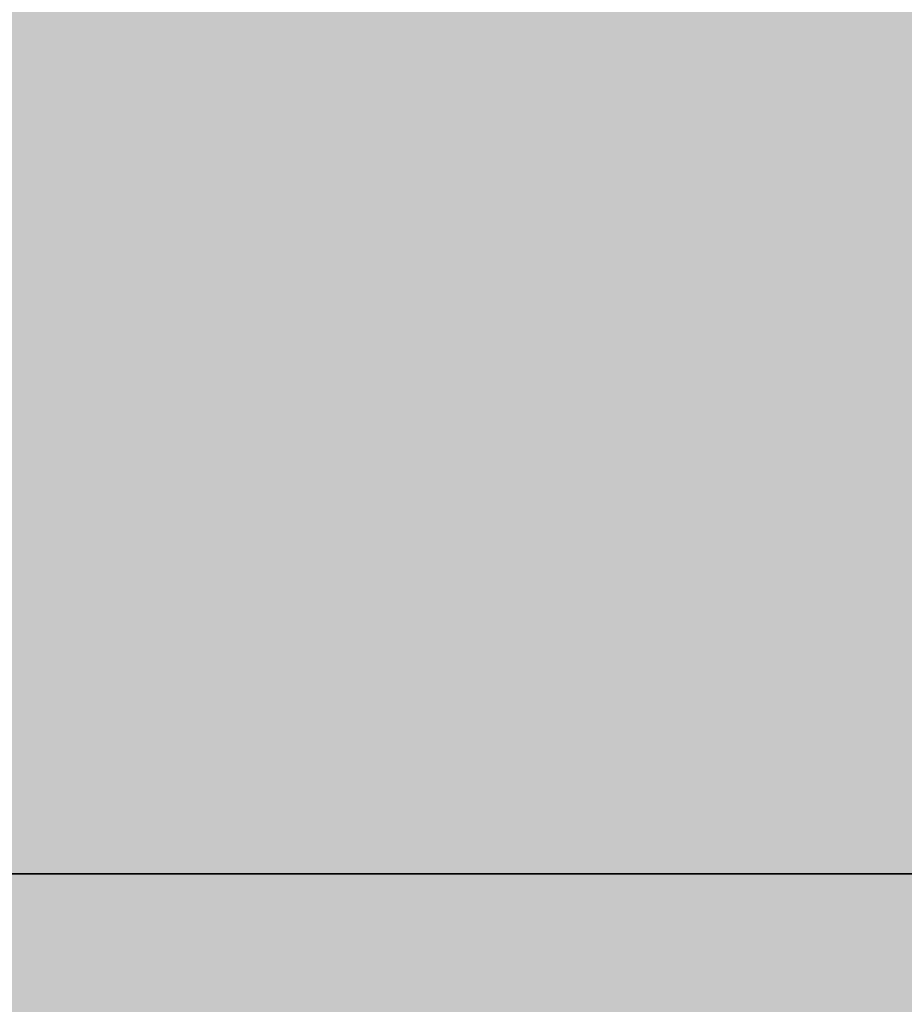
# Model space of a CAD drawing. Units: millimetres. Extents: x 10528 to 17219, y -2048 to 3147.
# Drawn here: x 12150 to 12150, y 568 to 568 of the extents above; entities that cross this region are included whole.
import ezdxf

# ---------------------------------------------------------------- set-up
doc = ezdxf.new("R2010")
doc.units = ezdxf.units.MM
doc.layers.add('МАФЫ НАШИ', color=250, linetype='Continuous', lineweight=25)

# ---------------------------------------------------------------- blocks, each defined once
blk = doc.blocks.new('птнглл')
at = {"layer": 'МАФЫ НАШИ'}
for points in [[(12149.901116, 574.796673), (12146.601239, 574.796673), (12146.601239, 571.496796), (12149.901116, 568.196919), (12153.200993, 571.496796), (12153.200993, 574.796673)], [(12149.901116, 574.796673), (12146.601239, 574.796673), (12146.601239, 571.496796), (12149.901116, 568.196919), (12153.200993, 571.496796), (12153.200993, 574.796673)], [(12149.901116, 574.796673), (12146.601239, 574.796673), (12146.601239, 571.496796), (12149.901116, 568.196919), (12153.200993, 571.496796), (12153.200993, 574.796673)], [(12149.901116, 574.796673), (12146.601239, 574.796673), (12146.601239, 571.496796), (12149.901116, 568.196919), (12153.200993, 571.496796), (12153.200993, 574.796673)], [(12149.901116, 574.796673), (12146.601239, 574.796673), (12146.601239, 571.496796), (12149.901116, 568.196919), (12153.200993, 571.496796), (12153.200993, 574.796673)], [(12149.901116, 574.796673), (12146.601239, 574.796673), (12146.601239, 571.496796), (12149.901116, 568.196919), (12153.200993, 571.496796), (12153.200993, 574.796673)], [(12149.901116, 574.796673), (12146.601239, 574.796673), (12146.601239, 571.496796), (12149.901116, 568.196919), (12153.200993, 571.496796), (12153.200993, 574.796673)], [(12149.901116, 574.796673), (12146.601239, 574.796673), (12146.601239, 571.496796), (12149.901116, 568.196919), (12153.200993, 571.496796), (12153.200993, 574.796673)], [(12149.901116, 574.796673), (12146.601239, 574.796673), (12146.601239, 571.496796), (12149.901116, 568.196919), (12153.200993, 571.496796), (12153.200993, 574.796673)], [(12149.901116, 574.796673), (12146.601239, 574.796673), (12146.601239, 571.496796), (12149.901116, 568.196919), (12153.200993, 571.496796), (12153.200993, 574.796673)], [(12149.901116, 571.496796), (12146.601239, 571.496796), (12146.601239, 568.196919), (12149.901116, 564.897042), (12153.200993, 568.196919), (12153.200993, 571.496796)], [(12149.901116, 571.496796), (12146.601239, 571.496796), (12146.601239, 568.196919), (12149.901116, 564.897042), (12153.200993, 568.196919), (12153.200993, 571.496796)], [(12149.901116, 571.496796), (12146.601239, 571.496796), (12146.601239, 568.196919), (12149.901116, 564.897042), (12153.200993, 568.196919), (12153.200993, 571.496796)], [(12149.901116, 571.496796), (12146.601239, 571.496796), (12146.601239, 568.196919), (12149.901116, 564.897042), (12153.200993, 568.196919), (12153.200993, 571.496796)], [(12149.901116, 571.496796), (12146.601239, 571.496796), (12146.601239, 568.196919), (12149.901116, 564.897042), (12153.200993, 568.196919), (12153.200993, 571.496796)], [(12149.901116, 571.496796), (12146.601239, 571.496796), (12146.601239, 568.196919), (12149.901116, 564.897042), (12153.200993, 568.196919), (12153.200993, 571.496796)], [(12149.901116, 571.496796), (12146.601239, 571.496796), (12146.601239, 568.196919), (12149.901116, 564.897042), (12153.200993, 568.196919), (12153.200993, 571.496796)], [(12149.901116, 571.496796), (12146.601239, 571.496796), (12146.601239, 568.196919), (12149.901116, 564.897042), (12153.200993, 568.196919), (12153.200993, 571.496796)], [(12149.901116, 571.496796), (12146.601239, 571.496796), (12146.601239, 568.196919), (12149.901116, 564.897042), (12153.200993, 568.196919), (12153.200993, 571.496796)], [(12149.901116, 571.496796), (12146.601239, 571.496796), (12146.601239, 568.196919), (12149.901116, 564.897042), (12153.200993, 568.196919), (12153.200993, 571.496796)], [(12149.901116, 568.196919), (12146.601239, 568.196919), (12146.601239, 564.897042), (12149.901116, 561.597165), (12153.200993, 564.897042), (12153.200993, 568.196919)], [(12149.901116, 568.196919), (12146.601239, 568.196919), (12146.601239, 564.897042), (12149.901116, 561.597165), (12153.200993, 564.897042), (12153.200993, 568.196919)], [(12149.901116, 568.196919), (12146.601239, 568.196919), (12146.601239, 564.897042), (12149.901116, 561.597165), (12153.200993, 564.897042), (12153.200993, 568.196919)], [(12149.901116, 568.196919), (12146.601239, 568.196919), (12146.601239, 564.897042), (12149.901116, 561.597165), (12153.200993, 564.897042), (12153.200993, 568.196919)], [(12149.901116, 568.196919), (12146.601239, 568.196919), (12146.601239, 564.897042), (12149.901116, 561.597165), (12153.200993, 564.897042), (12153.200993, 568.196919)], [(12149.901116, 568.196919), (12146.601239, 568.196919), (12146.601239, 564.897042), (12149.901116, 561.597165), (12153.200993, 564.897042), (12153.200993, 568.196919)], [(12149.901116, 568.196919), (12146.601239, 568.196919), (12146.601239, 564.897042), (12149.901116, 561.597165), (12153.200993, 564.897042), (12153.200993, 568.196919)], [(12149.901116, 568.196919), (12146.601239, 568.196919), (12146.601239, 564.897042), (12149.901116, 561.597165), (12153.200993, 564.897042), (12153.200993, 568.196919)], [(12149.901116, 568.196919), (12146.601239, 568.196919), (12146.601239, 564.897042), (12149.901116, 561.597165), (12153.200993, 564.897042), (12153.200993, 568.196919)], [(12149.901116, 568.196919), (12146.601239, 568.196919), (12146.601239, 564.897042), (12149.901116, 561.597165), (12153.200993, 564.897042), (12153.200993, 568.196919)]]:
    blk.add_hatch(color=256, dxfattribs=at).paths.add_polyline_path(points)
at = {"layer": 'МАФЫ НАШИ', "lineweight": 25}
for points in [[(12149.901116, 581.396427), (12149.901116, 568.196919), (12156.50087, 568.196919), (12156.50087, 561.597165), (12149.901116, 561.597165), (12149.901116, 554.997411), (12156.50087, 554.997411), (12156.50087, 558.297288), (12156.50087, 564.897042), (12146.601239, 564.897042), (12146.601239, 558.297288), (12140.001485, 558.297288), (12146.601239, 554.997411), (12146.601239, 564.897042), (12156.50087, 564.897042), (12156.50087, 554.997411), (12166.400501, 558.297288)], [(12166.400501, 554.997411), (12149.901116, 551.697534), (12156.50087, 551.697534), (12146.601239, 551.697534), (12146.601239, 561.597165), (12140.001485, 558.297288), (12146.601239, 558.297288), (12146.601239, 568.196919), (12156.50087, 568.196919), (12156.50087, 558.297288), (12156.50087, 564.897042), (12146.601239, 564.897042), (12146.601239, 558.297288), (12156.50087, 558.297288), (12156.50087, 564.897042), (12166.400501, 564.897042)], [(12146.601239, 554.997411), (12146.601239, 564.897042), (12140.001485, 564.897042), (12140.001485, 558.297288), (12140.001485, 564.897042), (12140.001485, 574.796673), (12140.001485, 568.196919), (12146.601239, 568.196919), (12146.601239, 574.796673), (12156.50087, 574.796673), (12156.50087, 568.196919), (12146.601239, 568.196919), (12146.601239, 574.796673), (12140.001485, 574.796673), (12140.001485, 568.196919), (12146.601239, 568.196919), (12146.601239, 574.796673), (12156.50087, 574.796673), (12156.50087, 568.196919), (12146.601239, 568.196919), (12156.50087, 568.196919), (12156.50087, 578.09655), (12156.50087, 584.696304)], [(12166.400501, 551.697534), (12156.50087, 551.697534), (12156.50087, 545.09778), (12156.50087, 554.997411), (12156.50087, 564.897042), (12156.50087, 568.196919), (12149.901116, 568.196919), (12149.901116, 561.597165), (12156.50087, 561.597165), (12156.50087, 568.196919), (12149.901116, 568.196919), (12149.901116, 558.297288), (12156.50087, 558.297288), (12156.50087, 548.397657), (12149.901116, 548.397657), (12149.901116, 541.797903)], [(12156.50087, 591.296058), (12156.50087, 578.09655), (12149.901116, 578.09655), (12156.50087, 578.09655), (12156.50087, 568.196919), (12146.601239, 568.196919), (12140.001485, 568.196919)], [(12140.001485, 564.897042), (12146.601239, 564.897042), (12156.50087, 564.897042), (12166.400501, 564.897042), (12156.50087, 568.196919), (12156.50087, 574.796673), (12146.601239, 574.796673), (12146.601239, 568.196919), (12156.50087, 568.196919), (12146.601239, 568.196919), (12146.601239, 578.09655), (12156.50087, 578.09655), (12156.50087, 568.196919), (12146.601239, 568.196919), (12146.601239, 578.09655), (12140.001485, 574.796673)], [(12140.001485, 574.796673), (12146.601239, 574.796673), (12146.601239, 568.196919), (12156.50087, 568.196919), (12156.50087, 574.796673), (12166.400501, 574.796673)], [(12149.901116, 541.797903), (12149.901116, 554.997411), (12156.50087, 554.997411), (12156.50087, 561.597165), (12149.901116, 561.597165), (12156.50087, 561.597165), (12156.50087, 571.496796), (12149.901116, 571.496796), (12156.50087, 571.496796), (12156.50087, 578.09655), (12156.50087, 568.196919), (12156.50087, 558.297288), (12149.901116, 558.297288), (12149.901116, 551.697534), (12156.50087, 551.697534), (12156.50087, 558.297288), (12149.901116, 558.297288), (12149.901116, 568.196919), (12156.50087, 568.196919), (12156.50087, 558.297288), (12156.50087, 548.397657), (12156.50087, 554.997411), (12166.400501, 554.997411)], [(12156.50087, 597.895812), (12156.50087, 584.696304), (12149.901116, 587.996181), (12149.901116, 578.09655), (12156.50087, 578.09655), (12149.901116, 578.09655), (12149.901116, 568.196919), (12156.50087, 568.196919), (12156.50087, 558.297288), (12166.400501, 558.297288), (12166.400501, 568.196919), (12166.400501, 561.597165), (12166.400501, 554.997411), (12156.50087, 554.997411), (12156.50087, 548.397657), (12156.50087, 551.697534), (12156.50087, 558.297288), (12156.50087, 568.196919), (12156.50087, 558.297288), (12149.901116, 558.297288), (12156.50087, 558.297288), (12149.901116, 558.297288)], [(12140.001485, 584.696304), (12140.001485, 574.796673), (12146.601239, 574.796673), (12146.601239, 568.196919), (12156.50087, 568.196919), (12156.50087, 581.396427)], [(12156.50087, 558.297288), (12156.50087, 564.897042), (12149.901116, 564.897042), (12149.901116, 574.796673), (12156.50087, 574.796673), (12156.50087, 571.496796), (12149.901116, 571.496796), (12149.901116, 578.09655), (12156.50087, 578.09655), (12149.901116, 578.09655), (12149.901116, 568.196919), (12156.50087, 568.196919), (12156.50087, 561.597165), (12149.901116, 561.597165), (12149.901116, 568.196919), (12156.50087, 568.196919), (12156.50087, 578.09655), (12156.50087, 568.196919), (12166.400501, 564.897042)], [(12166.400501, 571.496796), (12156.50087, 571.496796), (12156.50087, 564.897042), (12156.50087, 561.597165), (12149.901116, 561.597165), (12149.901116, 568.196919), (12156.50087, 568.196919), (12156.50087, 581.396427), (12149.901116, 581.396427), (12149.901116, 587.996181), (12156.50087, 587.996181), (12156.50087, 578.09655), (12156.50087, 568.196919), (12156.50087, 574.796673), (12166.400501, 574.796673)], [(12166.400501, 581.396427), (12156.50087, 581.396427), (12156.50087, 574.796673), (12156.50087, 584.696304), (12149.901116, 584.696304), (12149.901116, 574.796673), (12156.50087, 574.796673), (12156.50087, 568.196919), (12149.901116, 568.196919), (12156.50087, 568.196919), (12149.901116, 568.196919), (12156.50087, 568.196919), (12156.50087, 578.09655), (12146.601239, 578.09655), (12140.001485, 578.09655), (12140.001485, 574.796673), (12146.601239, 574.796673), (12156.50087, 574.796673), (12166.400501, 574.796673)], [(12166.400501, 561.597165), (12156.50087, 561.597165), (12146.601239, 561.597165), (12156.50087, 561.597165), (12156.50087, 568.196919), (12146.601239, 568.196919), (12146.601239, 561.597165), (12140.001485, 561.597165), (12146.601239, 561.597165), (12146.601239, 568.196919), (12156.50087, 568.196919), (12156.50087, 561.597165), (12156.50087, 551.697534), (12149.901116, 551.697534), (12156.50087, 551.697534), (12149.901116, 551.697534), (12149.901116, 561.597165), (12156.50087, 561.597165), (12156.50087, 571.496796), (12156.50087, 578.09655), (12166.400501, 578.09655)], [(12140.001485, 551.697534), (12140.001485, 561.597165), (12140.001485, 568.196919), (12140.001485, 561.597165), (12146.601239, 561.597165), (12146.601239, 568.196919), (12156.50087, 568.196919), (12156.50087, 561.597165), (12166.400501, 561.597165)], [(12166.400501, 568.196919), (12156.50087, 568.196919), (12156.50087, 561.597165), (12146.601239, 561.597165), (12146.601239, 568.196919), (12156.50087, 568.196919), (12156.50087, 561.597165), (12146.601239, 561.597165), (12146.601239, 568.196919), (12140.001485, 568.196919), (12140.001485, 561.597165), (12140.001485, 558.297288), (12140.001485, 568.196919), (12146.601239, 568.196919), (12146.601239, 558.297288), (12156.50087, 558.297288), (12166.400501, 558.297288)], [(12166.400501, 561.597165), (12156.50087, 561.597165), (12156.50087, 554.997411), (12156.50087, 564.897042), (12156.50087, 571.496796), (12156.50087, 574.796673), (12156.50087, 568.196919), (12149.901116, 568.196919), (12149.901116, 554.997411), (12156.50087, 554.997411), (12156.50087, 564.897042), (12166.400501, 564.897042)], [(12166.400501, 554.997411), (12156.50087, 554.997411), (12156.50087, 568.196919), (12156.50087, 574.796673), (12156.50087, 571.496796), (12156.50087, 564.897042), (12156.50087, 554.997411), (12156.50087, 548.397657), (12149.901116, 548.397657), (12156.50087, 548.397657), (12156.50087, 554.997411), (12149.901116, 554.997411), (12149.901116, 568.196919), (12156.50087, 568.196919), (12149.901116, 568.196919), (12149.901116, 558.297288), (12156.50087, 558.297288), (12149.901116, 558.297288), (12149.901116, 548.397657), (12156.50087, 548.397657), (12156.50087, 538.498026), (12156.50087, 548.397657), (12146.601239, 548.397657), (12146.601239, 538.498026)], [(12166.400501, 561.597165), (12156.50087, 561.597165), (12156.50087, 568.196919), (12146.601239, 568.196919), (12146.601239, 561.597165), (12140.001485, 561.597165), (12140.001485, 571.496796), (12146.601239, 571.496796), (12146.601239, 561.597165), (12156.50087, 561.597165), (12156.50087, 571.496796), (12146.601239, 571.496796), (12146.601239, 561.597165), (12156.50087, 561.597165), (12146.601239, 561.597165), (12140.001485, 561.597165), (12140.001485, 568.196919), (12140.001485, 558.297288)], [(12146.601239, 558.297288), (12146.601239, 568.196919), (12156.50087, 568.196919), (12156.50087, 558.297288), (12156.50087, 568.196919), (12149.901116, 568.196919), (12149.901116, 578.09655), (12163.100624, 578.09655)], [(12163.100624, 568.196919), (12149.901116, 568.196919), (12143.301362, 571.496796), (12143.301362, 578.09655), (12149.901116, 578.09655), (12163.100624, 578.09655)], [(12163.100624, 568.196919), (12149.901116, 568.196919), (12143.301362, 571.496796), (12143.301362, 578.09655), (12149.901116, 578.09655), (12156.50087, 578.09655), (12166.400501, 578.09655)], [(12140.001485, 578.09655), (12146.601239, 578.09655), (12146.601239, 568.196919), (12156.50087, 568.196919), (12156.50087, 578.09655), (12146.601239, 578.09655), (12146.601239, 568.196919), (12146.601239, 578.09655), (12140.001485, 578.09655)], [(12140.001485, 568.196919), (12146.601239, 568.196919), (12156.50087, 568.196919), (12156.50087, 574.796673), (12149.901116, 574.796673), (12156.50087, 574.796673), (12156.50087, 584.696304)], [(12149.901116, 584.696304), (12149.901116, 574.796673), (12156.50087, 574.796673), (12156.50087, 568.196919), (12149.901116, 568.196919), (12149.901116, 574.796673), (12156.50087, 574.796673), (12166.400501, 574.796673)], [(12166.400501, 574.796673), (12156.50087, 574.796673), (12156.50087, 568.196919), (12156.50087, 578.09655), (12156.50087, 587.996181), (12156.50087, 578.09655), (12149.901116, 578.09655), (12149.901116, 568.196919), (12156.50087, 568.196919), (12156.50087, 554.997411), (12156.50087, 561.597165), (12166.400501, 561.597165)], [(12149.901116, 584.696304), (12149.901116, 574.796673), (12156.50087, 574.796673), (12149.901116, 574.796673), (12149.901116, 568.196919), (12156.50087, 568.196919), (12156.50087, 581.396427)], [(12149.901116, 581.396427), (12149.901116, 568.196919), (12156.50087, 568.196919), (12156.50087, 578.09655), (12156.50087, 584.696304)], [(12166.400501, 568.196919), (12156.50087, 568.196919), (12146.601239, 568.196919), (12140.001485, 568.196919), (12140.001485, 564.897042), (12146.601239, 564.897042)], [(12149.901116, 584.696304), (12149.901116, 574.796673), (12156.50087, 574.796673), (12149.901116, 574.796673), (12149.901116, 568.196919), (12156.50087, 568.196919), (12149.901116, 568.196919), (12149.901116, 564.897042), (12156.50087, 564.897042), (12149.901116, 564.897042), (12149.901116, 574.796673), (12156.50087, 574.796673), (12149.901116, 574.796673), (12149.901116, 584.696304)], [(12149.901116, 587.996181), (12149.901116, 578.09655), (12156.50087, 578.09655), (12156.50087, 568.196919), (12149.901116, 568.196919), (12156.50087, 568.196919), (12149.901116, 568.196919), (12149.901116, 574.796673), (12156.50087, 574.796673), (12156.50087, 584.696304)], [(12149.901116, 584.696304), (12149.901116, 574.796673), (12156.50087, 574.796673), (12156.50087, 568.196919), (12149.901116, 568.196919), (12149.901116, 578.09655), (12156.50087, 578.09655), (12156.50087, 587.996181)], [(12156.50087, 584.696304), (12156.50087, 574.796673), (12149.901116, 574.796673), (12149.901116, 568.196919), (12156.50087, 568.196919), (12156.50087, 564.897042), (12149.901116, 564.897042), (12149.901116, 574.796673), (12156.50087, 574.796673), (12156.50087, 584.696304)], [(12149.901116, 584.696304), (12149.901116, 574.796673), (12156.50087, 574.796673), (12156.50087, 564.897042), (12149.901116, 564.897042), (12149.901116, 568.196919), (12156.50087, 568.196919), (12156.50087, 574.796673), (12149.901116, 574.796673), (12149.901116, 584.696304)], [(12149.901116, 587.996181), (12149.901116, 578.09655), (12156.50087, 578.09655), (12156.50087, 568.196919), (12149.901116, 571.496796), (12149.901116, 568.196919), (12156.50087, 568.196919), (12149.901116, 568.196919), (12149.901116, 574.796673), (12156.50087, 574.796673), (12156.50087, 587.996181)], [(12149.901116, 584.696304), (12149.901116, 574.796673), (12156.50087, 574.796673), (12156.50087, 568.196919), (12149.901116, 568.196919), (12156.50087, 564.897042), (12156.50087, 574.796673), (12149.901116, 574.796673), (12149.901116, 584.696304)], [(12156.50087, 584.696304), (12156.50087, 574.796673), (12149.901116, 574.796673), (12149.901116, 568.196919), (12156.50087, 564.897042), (12156.50087, 568.196919), (12149.901116, 568.196919), (12149.901116, 574.796673), (12156.50087, 574.796673), (12156.50087, 584.696304)], [(12156.50087, 554.997411), (12156.50087, 568.196919), (12149.901116, 568.196919), (12149.901116, 574.796673), (12156.50087, 574.796673), (12149.901116, 574.796673), (12156.50087, 574.796673), (12156.50087, 584.696304), (12156.50087, 574.796673), (12156.50087, 564.897042), (12156.50087, 571.496796), (12166.400501, 571.496796)], [(12140.001485, 581.396427), (12140.001485, 574.796673), (12140.001485, 564.897042), (12140.001485, 574.796673), (12140.001485, 568.196919), (12146.601239, 568.196919), (12156.50087, 568.196919), (12146.601239, 568.196919), (12156.50087, 568.196919), (12156.50087, 578.09655), (12166.400501, 578.09655)], [(12146.601239, 581.396427), (12146.601239, 574.796673), (12140.001485, 574.796673), (12146.601239, 574.796673), (12146.601239, 568.196919), (12156.50087, 568.196919), (12156.50087, 578.09655), (12149.901116, 578.09655), (12156.50087, 578.09655), (12166.400501, 578.09655)], [(12166.400501, 574.796673), (12156.50087, 574.796673), (12156.50087, 568.196919), (12146.601239, 568.196919), (12140.001485, 571.496796), (12146.601239, 571.496796), (12156.50087, 571.496796), (12166.400501, 571.496796)], [(12166.400501, 568.196919), (12156.50087, 568.196919), (12146.601239, 568.196919), (12146.601239, 578.09655), (12140.001485, 578.09655), (12140.001485, 571.496796), (12140.001485, 578.09655), (12140.001485, 571.496796), (12146.601239, 571.496796), (12146.601239, 578.09655), (12140.001485, 578.09655), (12140.001485, 571.496796), (12140.001485, 574.796673), (12140.001485, 581.396427)], [(12156.50087, 581.396427), (12156.50087, 574.796673), (12156.50087, 584.696304), (12156.50087, 574.796673), (12166.400501, 571.496796), (12156.50087, 571.496796), (12156.50087, 561.597165), (12146.601239, 561.597165), (12146.601239, 568.196919), (12156.50087, 568.196919), (12156.50087, 561.597165), (12156.50087, 571.496796), (12146.601239, 571.496796), (12146.601239, 561.597165), (12140.001485, 564.897042)], [(12149.901116, 558.297288), (12149.901116, 568.196919), (12156.50087, 568.196919), (12156.50087, 554.997411)], [(12156.50087, 545.09778), (12156.50087, 551.697534), (12156.50087, 561.597165), (12156.50087, 568.196919), (12149.901116, 568.196919), (12156.50087, 568.196919), (12149.901116, 568.196919), (12149.901116, 574.796673), (12156.50087, 574.796673), (12156.50087, 584.696304), (12156.50087, 574.796673), (12166.400501, 574.796673)], [(12156.50087, 545.09778), (12156.50087, 554.997411), (12156.50087, 548.397657), (12149.901116, 548.397657), (12149.901116, 554.997411), (12156.50087, 554.997411), (12156.50087, 568.196919), (12149.901116, 568.196919), (12149.901116, 574.796673), (12156.50087, 574.796673), (12156.50087, 584.696304), (12156.50087, 574.796673), (12166.400501, 574.796673)], [(12156.50087, 584.696304), (12156.50087, 578.09655), (12156.50087, 568.196919), (12156.50087, 558.297288), (12156.50087, 561.597165), (12156.50087, 568.196919), (12156.50087, 578.09655), (12149.901116, 578.09655), (12149.901116, 568.196919), (12156.50087, 568.196919), (12149.901116, 568.196919), (12149.901116, 561.597165), (12156.50087, 561.597165), (12149.901116, 561.597165), (12149.901116, 558.297288), (12156.50087, 558.297288), (12149.901116, 558.297288), (12149.901116, 568.196919), (12156.50087, 568.196919), (12149.901116, 568.196919), (12149.901116, 578.09655), (12156.50087, 578.09655), (12149.901116, 578.09655), (12149.901116, 584.696304)], [(12149.901116, 581.396427), (12149.901116, 571.496796), (12156.50087, 571.496796), (12156.50087, 561.597165), (12149.901116, 561.597165), (12156.50087, 561.597165), (12149.901116, 561.597165), (12149.901116, 568.196919), (12156.50087, 568.196919), (12156.50087, 578.09655), (12149.901116, 578.09655), (12149.901116, 587.996181)], [(12156.50087, 587.996181), (12156.50087, 578.09655), (12149.901116, 578.09655), (12149.901116, 568.196919), (12156.50087, 568.196919), (12156.50087, 561.597165), (12149.901116, 561.597165), (12149.901116, 571.496796), (12156.50087, 571.496796), (12156.50087, 581.396427)], [(12149.901116, 584.696304), (12149.901116, 578.09655), (12156.50087, 578.09655), (12156.50087, 568.196919), (12149.901116, 568.196919), (12149.901116, 558.297288), (12156.50087, 558.297288), (12156.50087, 561.597165), (12149.901116, 561.597165), (12149.901116, 568.196919), (12156.50087, 568.196919), (12156.50087, 578.09655), (12149.901116, 578.09655), (12149.901116, 568.196919), (12156.50087, 568.196919), (12156.50087, 561.597165), (12149.901116, 561.597165), (12149.901116, 558.297288), (12156.50087, 558.297288), (12156.50087, 568.196919), (12149.901116, 568.196919), (12149.901116, 578.09655), (12156.50087, 578.09655), (12156.50087, 584.696304)], [(12156.50087, 581.396427), (12156.50087, 571.496796), (12149.901116, 571.496796), (12149.901116, 564.897042), (12156.50087, 564.897042), (12156.50087, 561.597165), (12149.901116, 561.597165), (12149.901116, 568.196919), (12156.50087, 568.196919), (12156.50087, 581.396427)], [(12149.901116, 581.396427), (12149.901116, 568.196919), (12156.50087, 568.196919), (12156.50087, 561.597165), (12149.901116, 561.597165), (12149.901116, 564.897042), (12156.50087, 564.897042), (12156.50087, 571.496796), (12149.901116, 571.496796), (12149.901116, 581.396427)], [(12156.50087, 581.396427), (12156.50087, 568.196919), (12149.901116, 568.196919), (12149.901116, 561.597165), (12156.50087, 561.597165), (12156.50087, 568.196919), (12149.901116, 568.196919), (12149.901116, 578.09655), (12156.50087, 578.09655), (12156.50087, 584.696304)], [(12149.901116, 584.696304), (12149.901116, 578.09655), (12156.50087, 578.09655), (12156.50087, 568.196919), (12149.901116, 568.196919), (12149.901116, 561.597165), (12156.50087, 561.597165), (12149.901116, 561.597165), (12156.50087, 561.597165), (12156.50087, 568.196919), (12149.901116, 568.196919), (12149.901116, 581.396427)], [(12166.400501, 568.196919), (12156.50087, 568.196919), (12156.50087, 561.597165), (12156.50087, 571.496796), (12156.50087, 581.396427), (12156.50087, 574.796673), (12146.601239, 574.796673), (12156.50087, 574.796673), (12149.901116, 574.796673), (12156.50087, 574.796673), (12156.50087, 568.196919), (12146.601239, 568.196919), (12140.001485, 568.196919), (12140.001485, 564.897042), (12146.601239, 564.897042), (12156.50087, 564.897042), (12166.400501, 564.897042)], [(12166.400501, 568.196919), (12156.50087, 568.196919), (12149.901116, 568.196919), (12149.901116, 554.997411), (12156.50087, 554.997411), (12156.50087, 548.397657), (12156.50087, 554.997411), (12166.400501, 554.997411)], [(12156.50087, 584.696304), (12156.50087, 574.796673), (12149.901116, 574.796673), (12149.901116, 564.897042), (12156.50087, 564.897042), (12156.50087, 558.297288), (12149.901116, 558.297288), (12149.901116, 568.196919), (12156.50087, 568.196919), (12156.50087, 578.09655), (12149.901116, 578.09655), (12149.901116, 568.196919), (12156.50087, 568.196919), (12156.50087, 558.297288), (12149.901116, 558.297288), (12156.50087, 558.297288), (12149.901116, 558.297288), (12149.901116, 564.897042), (12156.50087, 564.897042), (12156.50087, 574.796673), (12149.901116, 574.796673), (12149.901116, 584.696304)], [(12146.601239, 568.196919), (12156.50087, 568.196919), (12156.50087, 574.796673), (12166.400501, 574.796673), (12166.400501, 568.196919), (12156.50087, 568.196919), (12156.50087, 578.09655), (12166.400501, 578.09655), (12166.400501, 568.196919), (12166.400501, 578.09655), (12166.400501, 574.796673), (12166.400501, 568.196919), (12156.50087, 568.196919), (12156.50087, 561.597165), (12156.50087, 564.897042), (12156.50087, 571.496796), (12156.50087, 581.396427)], [(12149.901116, 561.597165), (12149.901116, 568.196919), (12156.50087, 568.196919), (12156.50087, 581.396427)], [(12140.001485, 568.196919), (12140.001485, 574.796673), (12146.601239, 578.09655), (12146.601239, 568.196919), (12156.50087, 568.196919), (12156.50087, 578.09655), (12146.601239, 578.09655), (12146.601239, 568.196919)], [(12163.100624, 578.09655), (12149.901116, 578.09655), (12143.301362, 578.09655), (12143.301362, 571.496796), (12149.901116, 568.196919), (12163.100624, 568.196919)], [(12163.100624, 578.09655), (12149.901116, 578.09655), (12149.901116, 571.496796), (12143.301362, 568.196919), (12143.301362, 578.09655), (12143.301362, 571.496796), (12143.301362, 564.897042), (12149.901116, 561.597165), (12149.901116, 568.196919), (12163.100624, 568.196919)], [(12166.400501, 568.196919), (12166.400501, 578.09655), (12156.50087, 578.09655), (12156.50087, 568.196919), (12146.601239, 568.196919)], [(12156.50087, 558.297288), (12156.50087, 568.196919), (12149.901116, 568.196919), (12149.901116, 578.09655), (12156.50087, 578.09655), (12156.50087, 571.496796), (12149.901116, 571.496796), (12149.901116, 578.09655), (12156.50087, 578.09655), (12149.901116, 578.09655), (12156.50087, 578.09655), (12156.50087, 568.196919), (12149.901116, 568.196919), (12149.901116, 558.297288)], [(12149.901116, 558.297288), (12149.901116, 568.196919), (12156.50087, 568.196919), (12156.50087, 578.09655)], [(12156.50087, 568.196919), (12149.901116, 568.196919), (12149.901116, 578.09655), (12156.50087, 578.09655)], [(12156.50087, 558.297288), (12156.50087, 568.196919), (12149.901116, 568.196919), (12149.901116, 578.09655), (12156.50087, 578.09655), (12156.50087, 571.496796), (12149.901116, 571.496796), (12149.901116, 578.09655), (12156.50087, 578.09655), (12149.901116, 578.09655), (12156.50087, 578.09655), (12156.50087, 568.196919), (12149.901116, 568.196919), (12149.901116, 558.297288)], [(12140.001485, 568.196919), (12140.001485, 574.796673), (12146.601239, 574.796673), (12146.601239, 568.196919), (12156.50087, 568.196919), (12156.50087, 574.796673), (12146.601239, 574.796673), (12146.601239, 568.196919)], [(12156.50087, 554.997411), (12156.50087, 568.196919), (12149.901116, 568.196919), (12149.901116, 574.796673), (12156.50087, 574.796673), (12156.50087, 568.196919), (12149.901116, 568.196919), (12149.901116, 574.796673), (12156.50087, 574.796673), (12149.901116, 574.796673), (12156.50087, 574.796673), (12156.50087, 568.196919), (12149.901116, 568.196919), (12149.901116, 554.997411)], [(12156.50087, 558.297288), (12156.50087, 568.196919), (12149.901116, 568.196919), (12149.901116, 558.297288)], [(12156.50087, 554.997411), (12156.50087, 568.196919), (12149.901116, 568.196919), (12149.901116, 574.796673), (12156.50087, 574.796673), (12156.50087, 568.196919), (12149.901116, 568.196919), (12149.901116, 574.796673), (12156.50087, 574.796673), (12149.901116, 574.796673), (12156.50087, 574.796673), (12156.50087, 568.196919), (12149.901116, 568.196919), (12149.901116, 554.997411)], [(12149.901116, 558.297288), (12149.901116, 568.196919), (12156.50087, 568.196919), (12156.50087, 558.297288)], [(12149.901116, 554.997411), (12149.901116, 564.897042), (12156.50087, 564.897042), (12156.50087, 571.496796), (12149.901116, 571.496796), (12149.901116, 574.796673), (12156.50087, 574.796673), (12156.50087, 568.196919), (12149.901116, 568.196919), (12149.901116, 574.796673), (12156.50087, 574.796673), (12156.50087, 571.496796), (12149.901116, 571.496796), (12149.901116, 564.897042), (12156.50087, 564.897042), (12156.50087, 554.997411)], [(12149.901116, 554.997411), (12149.901116, 568.196919), (12156.50087, 568.196919), (12156.50087, 554.997411)], [(12156.50087, 571.496796), (12166.400501, 571.496796), (12166.400501, 568.196919), (12156.50087, 568.196919), (12146.601239, 568.196919)], [(12149.901116, 541.797903), (12149.901116, 551.697534), (12156.50087, 551.697534), (12149.901116, 551.697534), (12149.901116, 561.597165), (12156.50087, 561.597165), (12149.901116, 561.597165), (12149.901116, 568.196919), (12156.50087, 568.196919), (12149.901116, 571.496796), (12149.901116, 568.196919), (12156.50087, 568.196919), (12156.50087, 561.597165), (12156.50087, 551.697534), (12156.50087, 541.797903)], [(12149.901116, 541.797903), (12149.901116, 551.697534), (12156.50087, 551.697534), (12156.50087, 561.597165), (12149.901116, 561.597165), (12149.901116, 568.196919), (12156.50087, 568.196919), (12156.50087, 561.597165), (12149.901116, 561.597165), (12149.901116, 571.496796), (12156.50087, 568.196919), (12149.901116, 571.496796), (12149.901116, 568.196919), (12156.50087, 568.196919), (12156.50087, 561.597165), (12149.901116, 561.597165), (12149.901116, 551.697534), (12156.50087, 551.697534), (12156.50087, 541.797903)], [(12140.001485, 558.297288), (12140.001485, 568.196919), (12140.001485, 561.597165), (12146.601239, 561.597165), (12146.601239, 568.196919), (12156.50087, 568.196919), (12156.50087, 561.597165), (12146.601239, 561.597165), (12146.601239, 568.196919), (12140.001485, 568.196919), (12140.001485, 561.597165), (12140.001485, 558.297288), (12140.001485, 568.196919), (12146.601239, 568.196919), (12146.601239, 558.297288), (12146.601239, 564.897042), (12156.50087, 564.897042), (12156.50087, 558.297288)], [(12163.100624, 568.196919), (12149.901116, 568.196919), (12143.301362, 564.897042), (12143.301362, 561.597165), (12149.901116, 558.297288), (12163.100624, 558.297288)], [(12163.100624, 568.196919), (12149.901116, 568.196919), (12149.901116, 561.597165), (12143.301362, 558.297288), (12143.301362, 564.897042), (12143.301362, 561.597165), (12143.301362, 551.697534), (12149.901116, 551.697534), (12149.901116, 558.297288), (12163.100624, 558.297288)], [(12156.50087, 568.196919), (12146.601239, 568.196919)], [(12146.601239, 568.196919), (12156.50087, 568.196919)], [(12146.601239, 568.196919), (12156.50087, 568.196919), (12146.601239, 568.196919)], [(12146.601239, 568.196919), (12156.50087, 568.196919), (12146.601239, 568.196919)], [(12156.50087, 558.297288), (12149.901116, 558.297288), (12149.901116, 568.196919), (12156.50087, 568.196919)], [(12149.901116, 541.797903), (12149.901116, 548.397657), (12156.50087, 548.397657), (12156.50087, 561.597165), (12149.901116, 561.597165), (12149.901116, 568.196919), (12156.50087, 568.196919), (12156.50087, 561.597165), (12149.901116, 561.597165), (12149.901116, 568.196919), (12156.50087, 568.196919), (12149.901116, 568.196919), (12156.50087, 568.196919), (12156.50087, 561.597165), (12149.901116, 561.597165), (12149.901116, 548.397657), (12156.50087, 548.397657), (12156.50087, 541.797903)], [(12156.50087, 541.797903), (12156.50087, 548.397657), (12149.901116, 548.397657), (12149.901116, 558.297288), (12156.50087, 558.297288), (12156.50087, 564.897042), (12149.901116, 564.897042), (12149.901116, 568.196919), (12156.50087, 568.196919), (12156.50087, 558.297288), (12149.901116, 561.597165), (12149.901116, 568.196919), (12156.50087, 568.196919), (12156.50087, 564.897042), (12149.901116, 564.897042), (12149.901116, 558.297288), (12156.50087, 558.297288), (12156.50087, 548.397657), (12149.901116, 548.397657), (12149.901116, 541.797903)], [(12156.50087, 541.797903), (12156.50087, 548.397657), (12149.901116, 548.397657), (12149.901116, 558.297288), (12156.50087, 558.297288), (12156.50087, 564.897042), (12149.901116, 568.196919), (12156.50087, 568.196919), (12156.50087, 561.597165), (12149.901116, 561.597165), (12149.901116, 568.196919), (12156.50087, 568.196919), (12156.50087, 564.897042), (12149.901116, 568.196919), (12149.901116, 558.297288), (12156.50087, 558.297288), (12156.50087, 548.397657), (12149.901116, 548.397657), (12149.901116, 541.797903)]]:
    blk.add_lwpolyline(points, dxfattribs=at)
for points in [[(12156.50087, 587.996181), (12149.901116, 587.996181), (12149.901116, 578.09655), (12156.50087, 578.09655), (12149.901116, 578.09655), (12149.901116, 571.496796), (12156.50087, 568.196919), (12149.901116, 568.196919), (12149.901116, 571.496796), (12156.50087, 568.196919), (12156.50087, 578.09655)], [(12156.50087, 561.597165), (12149.901116, 561.597165), (12149.901116, 568.196919), (12156.50087, 568.196919), (12149.901116, 568.196919), (12149.901116, 578.09655), (12156.50087, 578.09655), (12149.901116, 578.09655), (12149.901116, 584.696304), (12156.50087, 584.696304), (12149.901116, 584.696304), (12149.901116, 587.996181), (12156.50087, 587.996181), (12156.50087, 581.396427), (12149.901116, 581.396427), (12149.901116, 587.996181), (12156.50087, 587.996181), (12156.50087, 584.696304), (12156.50087, 578.09655), (12156.50087, 568.196919)], [(12140.001485, 568.196919), (12140.001485, 574.796673), (12146.601239, 574.796673), (12146.601239, 568.196919), (12146.601239, 574.796673), (12156.50087, 574.796673), (12156.50087, 568.196919), (12156.50087, 574.796673), (12166.400501, 574.796673), (12166.400501, 568.196919), (12166.400501, 578.09655), (12166.400501, 574.796673), (12166.400501, 568.196919), (12156.50087, 568.196919), (12146.601239, 568.196919)], [(12156.50087, 568.196919), (12156.50087, 578.09655), (12146.601239, 578.09655), (12146.601239, 568.196919), (12146.601239, 578.09655), (12140.001485, 578.09655), (12140.001485, 568.196919), (12140.001485, 574.796673), (12140.001485, 578.09655), (12140.001485, 568.196919), (12146.601239, 568.196919)], [(12156.50087, 574.796673), (12156.50087, 568.196919), (12149.901116, 568.196919), (12149.901116, 574.796673)], [(12156.50087, 574.796673), (12156.50087, 568.196919), (12149.901116, 568.196919), (12149.901116, 574.796673)], [(12156.50087, 548.397657), (12149.901116, 548.397657), (12149.901116, 554.997411), (12156.50087, 554.997411), (12149.901116, 554.997411), (12149.901116, 564.897042), (12156.50087, 564.897042), (12149.901116, 564.897042), (12149.901116, 571.496796), (12156.50087, 571.496796), (12149.901116, 571.496796), (12149.901116, 574.796673), (12156.50087, 574.796673), (12156.50087, 568.196919), (12149.901116, 568.196919), (12149.901116, 574.796673), (12156.50087, 574.796673), (12156.50087, 571.496796), (12156.50087, 564.897042), (12156.50087, 554.997411)], [(12156.50087, 571.496796), (12146.601239, 571.496796), (12140.001485, 571.496796), (12140.001485, 568.196919), (12146.601239, 568.196919), (12156.50087, 568.196919), (12166.400501, 568.196919)], [(12156.50087, 571.496796), (12146.601239, 571.496796), (12140.001485, 571.496796), (12140.001485, 568.196919), (12146.601239, 568.196919), (12156.50087, 568.196919), (12166.400501, 568.196919)], [(12140.001485, 561.597165), (12140.001485, 568.196919), (12146.601239, 568.196919), (12146.601239, 561.597165), (12146.601239, 568.196919), (12156.50087, 568.196919), (12156.50087, 561.597165), (12156.50087, 568.196919), (12166.400501, 568.196919), (12166.400501, 561.597165), (12166.400501, 571.496796), (12166.400501, 568.196919), (12166.400501, 561.597165), (12156.50087, 561.597165), (12146.601239, 561.597165)], [(12166.400501, 571.496796), (12156.50087, 571.496796), (12146.601239, 571.496796), (12140.001485, 571.496796), (12140.001485, 568.196919), (12146.601239, 568.196919), (12156.50087, 568.196919), (12166.400501, 568.196919)], [(12166.400501, 568.196919), (12166.400501, 571.496796), (12156.50087, 571.496796), (12146.601239, 571.496796), (12140.001485, 571.496796), (12140.001485, 568.196919), (12146.601239, 568.196919), (12156.50087, 568.196919)], [(12166.400501, 568.196919), (12156.50087, 568.196919), (12146.601239, 568.196919), (12140.001485, 568.196919), (12146.601239, 564.897042), (12156.50087, 564.897042), (12166.400501, 564.897042)], [(12166.400501, 564.897042), (12166.400501, 568.196919), (12156.50087, 568.196919), (12146.601239, 568.196919), (12140.001485, 568.196919), (12146.601239, 564.897042), (12156.50087, 564.897042)], [(12163.100624, 558.297288), (12169.700378, 561.597165), (12169.700378, 564.897042), (12163.100624, 568.196919), (12149.901116, 568.196919), (12143.301362, 564.897042), (12143.301362, 561.597165), (12149.901116, 558.297288)], [(12163.100624, 558.297288), (12169.700378, 561.597165), (12169.700378, 564.897042), (12163.100624, 568.196919), (12149.901116, 568.196919), (12143.301362, 564.897042), (12143.301362, 561.597165), (12149.901116, 558.297288)], [(12156.50087, 568.196919), (12156.50087, 561.597165), (12149.901116, 561.597165), (12149.901116, 568.196919)], [(12156.50087, 541.797903), (12149.901116, 541.797903), (12149.901116, 548.397657), (12156.50087, 548.397657), (12149.901116, 548.397657), (12149.901116, 558.297288), (12156.50087, 558.297288), (12149.901116, 558.297288), (12149.901116, 564.897042), (12156.50087, 564.897042), (12149.901116, 564.897042), (12149.901116, 568.196919), (12156.50087, 568.196919), (12156.50087, 558.297288), (12149.901116, 561.597165), (12149.901116, 568.196919), (12156.50087, 568.196919), (12156.50087, 564.897042), (12156.50087, 558.297288), (12156.50087, 548.397657)]]:
    blk.add_lwpolyline(points, close=True, dxfattribs=at)

msp = doc.modelspace()

# ---------------------------------------------------------------- block references
at = {"layer": 'МАФЫ НАШИ'}
msp.add_blockref('птнглл', (0, 0), dxfattribs=at)

doc.saveas('drawing.dxf')
